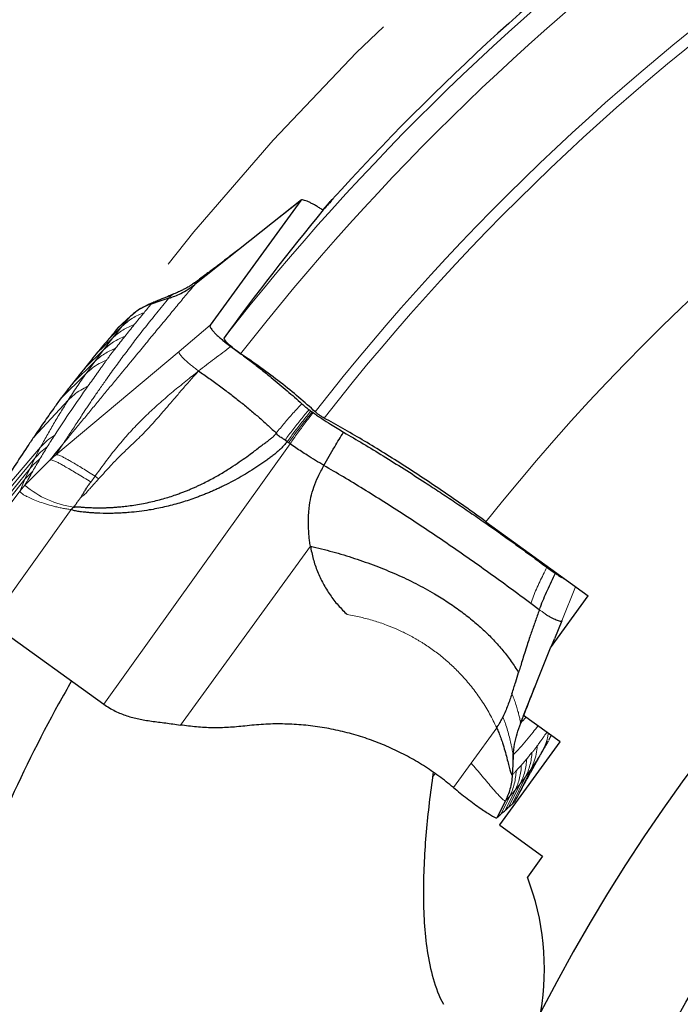
# Model space of a CAD drawing. Units: millimetres. Extents: x 5 to 292, y 5 to 205.
# Drawn here: x 190 to 195, y 177 to 185 of the extents above; entities that cross this region are included whole.
import ezdxf

# ---------------------------------------------------------------- set-up
doc = ezdxf.new("R2010")
doc.units = ezdxf.units.MM
doc.linetypes.add('CENTERX2', pattern=[20.32, 12.7, -2.54, 2.54, -2.54])
doc.layers.add('DÜNNE_LINIE', color=7, linetype='Continuous')

msp = doc.modelspace()

# ---------------------------------------------------------------- linework, layer by layer
at = {"color": 7, "linetype": 'Continuous', "lineweight": 30}
for p, q in [((192.27799, 183.81733), (191.55917, 182.82797)), ((192.28146, 183.82036), (192.05271, 183.63899)), ((192.27925, 183.81846), (192.27799, 183.81733)), ((192.4518, 183.7402), (192.52666, 183.82294)), ((192.45348, 183.73904), (192.45147, 183.74043)), ((192.05191, 183.63815), (191.43785, 183.15149)), ((190.92755, 182.89993), (190.82965, 182.80766)), ((190.91526, 182.88834), (190.8307, 182.80876)), ((190.93517, 182.9041), (190.92755, 182.89993)), ((190.83118, 182.80839), (190.82965, 182.80766)), ((192.35707, 182.14977), (192.36674, 182.14276)), ((192.16979, 181.90692), (192.15241, 181.91955)), ((192.18153, 181.89847), (192.16979, 181.90692)), ((192.19253, 181.89057), (192.18153, 181.89847)), ((190.45876, 181.36938), (190.47648, 181.3893)), ((193.74317, 181.27353), (194.55141, 180.6863)), ((194.25299, 180.27556), (194.55141, 180.6863)), ((194.16471, 180.57551), (194.09722, 180.62647)), ((189.81908, 180.47592), (190.71692, 179.82957)), ((194.34427, 180.48919), (194.28589, 180.34527)), ((194.26294, 180.28925), (194.28589, 180.34527)), ((194.03999, 179.74061), (194.25299, 180.27556)), ((194.04047, 179.74026), (194.015, 179.67747)), ((194.32953, 179.53025), (194.03999, 179.74061)), ((194.2398, 179.54322), (194.2607, 179.58025)), ((193.85224, 178.87332), (194.32953, 179.53025)), ((193.3256, 179.29048), (193.32018, 179.25227)), ((193.89746, 179.06488), (193.82996, 178.92951)), ((193.85281, 178.87249), (193.85224, 178.87332)), ((193.85281, 178.87249), (194.19122, 178.62663)), ((194.19122, 178.62663), (194.07075, 178.46082))]:
    msp.add_line(p, q, dxfattribs=at)
at = {"color": 7, "linetype": 'Continuous', "lineweight": 0}
for p, q in [((192.27799, 183.81733), (192.05191, 183.63815)), ((191.09749, 183.00142), (191.09201, 182.99657)), ((190.92755, 182.89993), (190.86251, 182.82079)), ((190.86251, 182.82079), (190.74888, 182.71033)), ((190.86251, 182.82079), (190.78796, 182.72857)), ((191.55917, 182.82797), (191.31352, 182.62185)), ((190.78796, 182.72857), (190.65709, 182.60223)), ((190.78796, 182.72857), (190.71486, 182.63384)), ((190.3372, 181.80265), (191.31352, 182.62185)), ((190.71486, 182.63384), (190.56545, 182.48736)), ((190.71486, 182.63384), (190.645, 182.54075)), ((190.645, 182.54075), (190.47, 182.36853)), ((190.645, 182.54075), (190.57746, 182.44719)), ((190.57746, 182.44719), (190.37287, 182.24412)), ((190.43499, 182.23463), (190.16266, 181.94369)), ((190.21627, 181.86288), (189.80568, 181.38521)), ((190.21627, 181.86288), (190.17149, 181.77598)), ((190.39334, 181.88827), (190.3372, 181.80265)), ((190.71692, 179.82957), (192.19253, 181.89057)), ((190.17149, 181.77598), (189.73348, 181.25319)), ((190.29094, 181.7606), (190.09322, 181.5622)), ((190.17149, 181.77598), (190.13038, 181.69152)), ((190.29094, 181.7606), (190.3372, 181.80265)), ((190.13038, 181.69152), (189.66544, 181.1244)), ((190.13038, 181.69152), (190.09323, 181.61007)), ((189.59942, 181.00037), (190.09323, 181.61007)), ((190.05415, 181.51744), (190.09323, 181.61007)), ((190.61446, 181.5876), (190.64827, 181.63467)), ((190.64827, 181.63467), (190.67642, 181.61217)), ((190.05415, 181.51744), (189.49932, 180.80182)), ((190.09322, 181.5622), (190.05415, 181.51744)), ((190.45876, 181.36938), (189.81908, 180.47592)), ((191.32366, 179.66436), (192.35266, 181.08065)), ((194.45318, 180.75768), (194.34427, 180.48919)), ((194.16471, 180.57551), (194.17099, 180.57081)), ((193.82817, 179.64219), (193.62568, 179.36323)), ((194.01667, 179.67441), (194.015, 179.67747)), ((194.18354, 179.44599), (194.21846, 179.50524)), ((194.18354, 179.44599), (194.09981, 179.29426)), ((193.62568, 179.36323), (193.4849, 179.16945)), ((193.34055, 179.2803), (193.32018, 179.25227)), ((193.94899, 179.26823), (193.95123, 179.26862)), ((194.05642, 179.25396), (193.9496, 179.03829)), ((194.09774, 179.31144), (193.97054, 179.05783)), ((194.01471, 179.19962), (194.05642, 179.25396)), ((194.05642, 179.25396), (194.09774, 179.31144)), ((194.01471, 179.19962), (193.92416, 179.01581)), ((193.97419, 179.14972), (194.01471, 179.19962)), ((193.93139, 179.10121), (193.86248, 178.96042)), ((193.97419, 179.14972), (193.89642, 178.9889)), ((193.89746, 179.06488), (193.93139, 179.10121)), ((193.93139, 179.10121), (193.97419, 179.14972))]:
    msp.add_line(p, q, dxfattribs=at)
at = {"color": 7, "linetype": 'Continuous', "lineweight": 30, "flags": 128}
for points in [[(191.23216, 183.04198), (191.16209, 183.01928), (191.09201, 182.99657)], [(193.95933, 179.42725), (193.95528, 179.34794), (193.95123, 179.26862)]]:
    msp.add_lwpolyline(points, dxfattribs=at)
at = {"color": 7, "linetype": 'Continuous', "lineweight": 30}
msp.add_circle((206.84351, 170.86337), 13.27606, dxfattribs=at)
at = {"color": 7, "linetype": 'Continuous', "lineweight": 0}
for centre, radius, start, end in [((206.84351, 170.86337), 19.26225, 110.540301, 141.971796), ((206.84351, 170.86337), 19.08175, 109.93819, 142.02989), ((206.84351, 170.86337), 18.33341, 106.747046, 142.026998), ((206.84351, 170.86337), 18.24711, 106.324047, 142.015887), ((206.84351, 170.86337), 16.73291, 96.192131, 141.52764), ((190.57856, 182.12679), 0.74452, 229.316661, 262.11952)]:
    msp.add_arc(centre, radius, start, end, dxfattribs=at)
at = {"color": 7, "linetype": 'Continuous', "lineweight": 30}
for radius, start, end in [(19.3125, 126.798193, 137.873809), (14.25, 85.125294, 152.728071)]:
    msp.add_arc((206.84351, 170.86337), radius, start, end, dxfattribs=at)
for centre, major_axis, ratio, start_param, end_param in [((207.26249, 171.44005), (11.32274, 15.58442), 0.9993151, 1.5059478, 1.5724112), ((192.19555, 177.70435), (-1.19371, -1.64299), 0.9848078, 2.0370783, 2.5756483)]:
    msp.add_ellipse(centre, major_axis=major_axis, ratio=ratio, start_param=start_param, end_param=end_param, dxfattribs=at)
for points, knots in [([(192.45147, 183.74043), (192.44253, 183.74635), (192.42466, 183.7582), (192.39875, 183.77388), (192.3742, 183.78768), (192.34998, 183.80008), (192.32711, 183.81035), (192.30626, 183.81781), (192.2892, 183.82165), (192.28301, 183.81992), (192.27991, 183.81906)], [0, 0, 0, 0, 0.1092624, 0.2186124, 0.3308368, 0.4431139, 0.5768281, 0.7105338, 0.8553658, 1, 1, 1, 1]), ([(192.45119, 183.74099), (192.45791, 183.74851), (192.47088, 183.76301), (192.48617, 183.78001), (192.4998, 183.79514), (192.51146, 183.80807), (192.51716, 183.81437), (192.52002, 183.81753)], [0, 0, 0, 0, 0.20434872, 0.39429774, 0.58565312, 0.7919258, 1, 1, 1, 1]), ([(192.52002, 183.81753), (192.52688, 183.82474), (192.53054, 183.8284), (192.53169, 183.82891), (192.52907, 183.82563), (192.51218, 183.80584), (192.48852, 183.77897), (192.45523, 183.74118)], [0, 0, 0, 0, 0.25, 0.25, 0.5, 0.5, 1, 1, 1, 1]), ([(191.80369, 183.44143), (191.80322, 183.44108), (191.78706, 183.42872), (191.75716, 183.40618), (191.72159, 183.37942), (191.69664, 183.36062), (191.68125, 183.34894), (191.66805, 183.33888), (191.65691, 183.33037), (191.64625, 183.32223), (191.63347, 183.31248), (191.61602, 183.2992), (191.5933, 183.28194), (191.56533, 183.26074), (191.53221, 183.2357), (191.49526, 183.20779), (191.46949, 183.18828), (191.45637, 183.17834)], [0, 0, 0, 0, 0.0039143, 0.136463, 0.2465321, 0.2931367, 0.3343749, 0.3703058, 0.4009789, 0.427017, 0.4627643, 0.5145249, 0.5822807, 0.6659758, 0.7654851, 0.8805596, 1, 1, 1, 1]), ([(191.23215, 183.04198), (191.24837, 183.04762), (191.28089, 183.05894), (191.33195, 183.08254), (191.38534, 183.11235), (191.4203, 183.13841), (191.43785, 183.15149)], [0, 0, 0, 0, 0.2156106, 0.4323751, 0.7149284, 1, 1, 1, 1]), ([(191.45722, 183.179), (191.4504, 183.17393), (191.43807, 183.16476), (191.42107, 183.15333), (191.4078, 183.14485), (191.39782, 183.13875), (191.38768, 183.13272), (191.37314, 183.12441), (191.35202, 183.11308), (191.32442, 183.0993), (191.30328, 183.09002), (191.2918, 183.08498)], [0, 0, 0, 0, 0.1424529, 0.2573567, 0.3458846, 0.4090637, 0.4576271, 0.5455681, 0.6666473, 0.8190476, 1, 1, 1, 1]), ([(191.2939, 183.08588), (191.27863, 183.07938), (191.24507, 183.0651), (191.1899, 183.04196), (191.14982, 183.02569), (191.12828, 183.01695)], [0, 0, 0, 0, 0.2784452, 0.6121856, 1, 1, 1, 1]), ([(191.09201, 182.99657), (191.07533, 182.99057), (191.0428, 182.97886), (190.99894, 182.9551), (190.96033, 182.9291), (190.93822, 182.90943), (190.92755, 182.89993)], [0, 0, 0, 0, 0.27190009, 0.53011152, 0.77314108, 1, 1, 1, 1]), ([(191.1237, 183.01504), (191.11073, 183.00954), (191.08805, 182.99993), (191.05895, 182.98655), (191.03813, 182.97619), (191.01958, 182.96608), (190.99767, 182.95287), (190.96752, 182.93231), (190.9468, 182.91433), (190.93505, 182.90414)], [0, 0, 0, 0, 0.18420729, 0.32186912, 0.41884864, 0.48569866, 0.60550232, 0.77642453, 1, 1, 1, 1]), ([(191.12879, 183.01703), (191.12687, 183.01629), (191.11877, 183.01315), (191.10751, 183.00776), (191.10082, 183.00352), (191.09749, 183.00142)], [0, 0, 0, 0, 0.1345669, 0.5702529, 1, 1, 1, 1]), ([(190.82965, 182.80766), (190.81466, 182.78975), (190.78791, 182.7578), (190.7608, 182.72483), (190.74888, 182.71033)], [0, 0, 0, 0, 0.5604122, 1, 1, 1, 1]), ([(191.55917, 182.82797), (191.55841, 182.82569), (191.55688, 182.82114), (191.56173, 182.80953), (191.57124, 182.79515), (191.58538, 182.77811), (191.60432, 182.75845), (191.62718, 182.73703), (191.65297, 182.71473), (191.68445, 182.68907), (191.70853, 182.67122), (191.7226, 182.66079)], [0, 0, 0, 0, 0.1103204, 0.2206889, 0.3256542, 0.4306, 0.53825, 0.6459318, 0.749862, 0.853795, 1, 1, 1, 1]), ([(190.74888, 182.71033), (190.73184, 182.69046), (190.70143, 182.65501), (190.67063, 182.61835), (190.65709, 182.60223)], [0, 0, 0, 0, 0.5604919, 1, 1, 1, 1]), ([(191.80075, 182.60342), (191.76454, 182.62776), (191.72756, 182.65715), (191.67796, 182.70538), (191.66594, 182.72358), (191.67048, 182.72986)], [0, 0, 0, 0, 0.5, 0.5, 1, 1, 1, 1]), ([(191.7226, 182.66079), (191.74984, 182.64093), (191.80431, 182.60122), (191.8853, 182.54), (191.96524, 182.4779), (192.03942, 182.41847), (192.10717, 182.36263), (192.16898, 182.31023), (192.22874, 182.25817), (192.26627, 182.22414), (192.28503, 182.20713)], [0, 0, 0, 0, 0.1325626, 0.2651244, 0.4011061, 0.5370895, 0.6517246, 0.7663593, 0.8831797, 1, 1, 1, 1]), ([(192.39126, 182.14373), (192.35105, 182.18066), (192.30775, 182.21864), (192.21483, 182.29675), (192.16559, 182.33654), (192.01465, 182.45404), (191.90633, 182.53246), (191.80075, 182.60342)], [0, 0, 0, 0, 0.25, 0.25, 0.5, 0.5, 1, 1, 1, 1]), ([(190.65709, 182.60223), (190.64007, 182.5811), (190.6097, 182.5434), (190.57896, 182.50447), (190.56545, 182.48736)], [0, 0, 0, 0, 0.5605335, 1, 1, 1, 1]), ([(190.56545, 182.48736), (190.54771, 182.46549), (190.51606, 182.42649), (190.48406, 182.38622), (190.47, 182.36853)], [0, 0, 0, 0, 0.5605818, 1, 1, 1, 1]), ([(191.46794, 182.46687), (191.49591, 182.44747), (191.5518, 182.4087), (191.63438, 182.3486), (191.71527, 182.28764), (191.79389, 182.22604), (191.86981, 182.16422), (191.94243, 182.10259), (192.0117, 182.04142), (192.05429, 182.00156), (192.0756, 181.98161)], [0, 0, 0, 0, 0.1253411, 0.250448, 0.3753883, 0.5002364, 0.6250536, 0.7499014, 0.8748582, 1, 1, 1, 1]), ([(190.47, 182.36853), (190.45194, 182.34563), (190.41971, 182.30478), (190.38717, 182.26264), (190.37287, 182.24412)], [0, 0, 0, 0, 0.56062749, 1, 1, 1, 1]), ([(190.37287, 182.24412), (190.35541, 182.21981), (190.31204, 182.1594), (190.24205, 182.05985), (190.18913, 181.98241), (190.16266, 181.94369)], [0, 0, 0, 0, 0.2518749, 0.6259235, 1, 1, 1, 1]), ([(192.28503, 182.20713), (192.28994, 182.20271), (192.29991, 182.19376), (192.31923, 182.17782), (192.33412, 182.16665), (192.34272, 182.16021)], [0, 0, 0, 0, 0.2911719, 0.5908116, 1, 1, 1, 1]), ([(192.34272, 182.16021), (192.34428, 182.15906), (192.34745, 182.15675), (192.35223, 182.15327), (192.35546, 182.15094), (192.35707, 182.14977)], [0, 0, 0, 0, 0.3273834, 0.6636784, 1, 1, 1, 1]), ([(192.36674, 182.14276), (192.36773, 182.14205), (192.36974, 182.1406), (192.37277, 182.13842), (192.37481, 182.13695), (192.37583, 182.13622)], [0, 0, 0, 0, 0.3259556, 0.6629648, 1, 1, 1, 1]), ([(192.37583, 182.13622), (192.38721, 182.12817), (192.40996, 182.11208), (192.45615, 182.08108), (192.50787, 182.04794), (192.56471, 182.01271), (192.59866, 181.99195), (192.61564, 181.98157)], [0, 0, 0, 0, 0.1390133, 0.2781379, 0.5651436, 0.782438, 1, 1, 1, 1]), ([(192.46147, 182.09342), (192.45719, 182.09574), (192.45257, 182.09842), (192.44781, 182.10135), (192.44122, 182.10542), (192.4342, 182.11007), (192.42733, 182.11492), (192.42055, 182.11973), (192.41373, 182.12486), (192.40745, 182.1299), (192.4016, 182.1346), (192.39607, 182.13932), (192.39126, 182.14373)], [0.0000140528, 0.0000140528, 0.0000140528, 0.0000140528, 0.00005053444, 0.00005053444, 0.00005053444, 0.00010110713, 0.00010110713, 0.00010110713, 0.00015113702, 0.00015113702, 0.00015113702, 0.00019776629, 0.00019776629, 0.00019776629, 0.00019776629]), ([(193.74317, 181.27353), (193.63305, 181.35354), (193.52265, 181.43134), (193.30131, 181.5826), (193.1894, 181.65664), (192.97189, 181.79575), (192.86586, 181.86115), (192.65917, 181.98376), (192.5579, 182.04129), (192.46147, 182.09342)], [0, 0, 0, 0, 0.25, 0.25, 0.5, 0.5, 0.75, 0.75, 1, 1, 1, 1]), ([(192.45983, 181.71834), (192.488, 181.768), (192.53832, 181.85672), (192.59201, 181.9434), (192.61564, 181.98157)], [0, 0, 0, 0, 0.5597598, 1, 1, 1, 1]), ([(192.61564, 181.98157), (192.66716, 181.95157), (192.7702, 181.89157), (192.9306, 181.79426), (193.0947, 181.69194), (193.24516, 181.59543), (193.37968, 181.50722), (193.49789, 181.42832), (193.61682, 181.34757), (193.73723, 181.26442), (193.85859, 181.17919), (193.98096, 181.09174), (194.10318, 181.003), (194.18411, 180.94294), (194.22457, 180.91291)], [0, 0, 0, 0, 0.1021115, 0.2042253, 0.3080386, 0.4118531, 0.4838765, 0.5558999, 0.6284867, 0.7010733, 0.7754795, 0.8498852, 0.9249429, 1, 1, 1, 1]), ([(190.16266, 181.94369), (190.14492, 181.91741), (190.09167, 181.83858), (190.00432, 181.70522), (189.90243, 181.5448), (189.83793, 181.43841), (189.80568, 181.38521)], [0, 0, 0, 0, 0.1364381, 0.4093173, 0.704639, 1, 1, 1, 1]), ([(190.47648, 181.3893), (190.48774, 181.39019), (190.50857, 181.39185), (190.54006, 181.38981), (190.56778, 181.38742), (190.59787, 181.38567), (190.63128, 181.38439), (190.66895, 181.38373), (190.70413, 181.3839), (190.73502, 181.3846), (190.76367, 181.38571), (190.79261, 181.3873), (190.82182, 181.38936), (190.85758, 181.39246), (190.90194, 181.39724), (190.9771, 181.4075), (191.07327, 181.42538), (191.18433, 181.45341), (191.26504, 181.47885), (191.319, 181.49806), (191.34949, 181.50951), (191.37883, 181.52111), (191.40703, 181.53279), (191.43411, 181.54451), (191.46007, 181.55621), (191.50902, 181.57916), (191.57779, 181.61443), (191.66251, 181.66331), (191.73771, 181.71087), (191.80357, 181.75556), (191.86036, 181.79614), (191.90764, 181.83136), (191.94656, 181.86085), (191.97823, 181.88462), (192.00553, 181.90487), (192.02952, 181.92238), (192.05075, 181.93884), (192.0685, 181.95637), (192.07816, 181.96902), (192.08309, 181.97548)], [0, 0, 0, 0, 0.0192135, 0.0355454, 0.0534264, 0.0664042, 0.0866627, 0.1101428, 0.1303137, 0.1463613, 0.1625837, 0.1789806, 0.1955516, 0.2122963, 0.2399287, 0.2713307, 0.3411411, 0.4060602, 0.4660131, 0.4850735, 0.5035608, 0.5214729, 0.5388079, 0.5555643, 0.5717408, 0.5873363, 0.6477308, 0.7034984, 0.7542667, 0.7996773, 0.8394487, 0.8734504, 0.900294, 0.9226383, 0.9407548, 0.9578983, 0.9728946, 0.986142, 1, 1, 1, 1]), ([(192.16979, 181.90692), (192.16124, 181.89692), (192.14546, 181.87848), (192.12147, 181.85329), (192.09672, 181.8307), (192.07033, 181.80863), (192.047, 181.79045), (192.02824, 181.77631), (192.01421, 181.76598), (191.99973, 181.75554), (191.98481, 181.74499), (191.96944, 181.73434), (191.95362, 181.72358), (191.93736, 181.71271), (191.88332, 181.67723), (191.79027, 181.62064), (191.68964, 181.568), (191.62337, 181.53669), (191.59256, 181.5227), (191.56161, 181.50919), (191.53051, 181.49617), (191.49927, 181.48364), (191.46789, 181.4716), (191.40765, 181.44953), (191.31802, 181.42032), (191.19801, 181.38894), (191.06458, 181.36255), (190.96349, 181.34993), (190.89586, 181.34464), (190.8748, 181.34322), (190.85372, 181.34202), (190.83262, 181.34104), (190.8115, 181.34029), (190.76267, 181.33907), (190.71634, 181.33938), (190.67263, 181.34106), (190.65921, 181.34168), (190.64582, 181.34239), (190.63249, 181.3432), (190.61919, 181.34411), (190.60595, 181.34511), (190.59137, 181.34637), (190.5812, 181.34733), (190.57542, 181.34788)], [0, 0, 0, 0, 0.0226839, 0.0418434, 0.0599371, 0.0804381, 0.1011514, 0.1109243, 0.1209394, 0.1311979, 0.1417007, 0.1524488, 0.1634429, 0.174684, 0.1861726, 0.2749029, 0.3623129, 0.3817945, 0.4012324, 0.4206308, 0.439994, 0.4593263, 0.478632, 0.4979156, 0.569865, 0.6409519, 0.7114287, 0.8039533, 0.8160595, 0.8281669, 0.8402769, 0.852391, 0.8645105, 0.8766366, 0.9364209, 0.944147, 0.9518505, 0.9595316, 0.9671908, 0.9748287, 0.9824455, 0.9900127, 1, 1, 1, 1]), ([(192.15241, 181.91955), (192.14445, 181.92486), (192.13199, 181.93316), (192.11682, 181.94197), (192.10432, 181.94997), (192.09222, 181.96021), (192.08607, 181.9705), (192.08309, 181.97548)], [0, 0, 0, 0, 0.30016526, 0.46955478, 0.5649956, 0.78949348, 1, 1, 1, 1]), ([(192.45983, 181.71834), (192.43775, 181.73175), (192.39383, 181.75841), (192.33471, 181.79504), (192.28253, 181.82865), (192.23751, 181.85867), (192.20753, 181.87993), (192.19253, 181.89057)], [0, 0, 0, 0, 0.254728, 0.5064255, 0.6717708, 0.8356957, 1, 1, 1, 1]), ([(192.35266, 181.08065), (192.35057, 181.09412), (192.34639, 181.1212), (192.34208, 181.16226), (192.33907, 181.205), (192.33761, 181.24971), (192.33768, 181.29525), (192.33951, 181.33936), (192.34425, 181.39649), (192.35561, 181.46637), (192.37972, 181.54968), (192.41465, 181.63376), (192.4442, 181.68908), (192.45983, 181.71834)], [0, 0, 0, 0, 0.0616319, 0.1238384, 0.1869036, 0.2560773, 0.3274367, 0.3946395, 0.457706, 0.5892155, 0.7164074, 0.8499467, 1, 1, 1, 1]), ([(194.09722, 180.62647), (194.04251, 180.6673), (193.9331, 180.74897), (193.76669, 180.86949), (193.59949, 180.98796), (193.43198, 181.10381), (193.26489, 181.21663), (193.09887, 181.32594), (192.93458, 181.43135), (192.7728, 181.53226), (192.61381, 181.62873), (192.51116, 181.68847), (192.45983, 181.71834)], [0, 0, 0, 0, 0.1000026, 0.1999896, 0.2999824, 0.3999872, 0.5000006, 0.6000139, 0.7000186, 0.8000111, 0.8999978, 1, 1, 1, 1]), ([(190.53412, 181.46402), (190.53833, 181.47009), (190.54744, 181.48323), (190.55915, 181.50451), (190.57034, 181.52473), (190.58235, 181.54417), (190.5968, 181.56447), (190.60814, 181.57932), (190.61446, 181.5876)], [0, 0, 0, 0, 0.1489789, 0.3224936, 0.4929495, 0.6196531, 0.7878005, 1, 1, 1, 1]), ([(190.53412, 181.46402), (190.52922, 181.45751), (190.51948, 181.44458), (190.50409, 181.42587), (190.49271, 181.40543), (190.48172, 181.39451), (190.47648, 181.3893)], [0, 0, 0, 0, 0.2623598, 0.5210026, 0.7715687, 1, 1, 1, 1]), ([(190.57542, 181.34788), (190.56033, 181.34922), (190.53316, 181.35162), (190.49379, 181.35752), (190.47051, 181.36541), (190.45876, 181.36938)], [0, 0, 0, 0, 0.38203182, 0.68838778, 1, 1, 1, 1]), ([(192.35266, 181.08065), (192.35948, 181.04636), (192.37309, 180.97788), (192.40781, 180.8786), (192.45246, 180.78344), (192.50723, 180.69393), (192.57077, 180.61079), (192.62027, 180.56221), (192.64504, 180.5379)], [0, 0, 0, 0, 0.166974, 0.3333554, 0.50119, 0.6685711, 0.8341468, 1, 1, 1, 1]), ([(192.35266, 181.08065), (192.41173, 181.06622), (192.52846, 181.0377), (192.70174, 180.98512), (192.86989, 180.92594), (193.03208, 180.85945), (193.18738, 180.78585), (193.32305, 180.71153), (193.43996, 180.63877), (193.53953, 180.56963), (193.63346, 180.49669), (193.72134, 180.42003), (193.80283, 180.33977), (193.87718, 180.25607), (193.94447, 180.16977), (193.98258, 180.10911), (194.0014, 180.07915)], [0, 0, 0, 0, 0.0959609, 0.1896118, 0.2809106, 0.3698276, 0.4563545, 0.540514, 0.6021114, 0.6624278, 0.7215082, 0.7794182, 0.8362486, 0.8920654, 0.9467095, 1, 1, 1, 1]), ([(194.22457, 180.91291), (194.23564, 180.90475), (194.25798, 180.88828), (194.28061, 180.87277), (194.29203, 180.86495)], [0, 0, 0, 0, 0.4956501, 1, 1, 1, 1]), ([(194.29203, 180.86495), (194.2812, 180.84228), (194.25958, 180.79701), (194.22747, 180.72935), (194.19687, 180.66149), (194.17967, 180.61632), (194.17111, 180.59385)], [0, 0, 0, 0, 0.2525982, 0.5044599, 0.7534871, 1, 1, 1, 1]), ([(194.29203, 180.86495), (194.30097, 180.85902), (194.31886, 180.84715), (194.34462, 180.83164), (194.36266, 180.82127), (194.37141, 180.81682), (194.37263, 180.8162)], [0, 0, 0, 0, 0.3131219, 0.6264947, 0.9481052, 1, 1, 1, 1]), ([(194.16471, 180.57551), (194.15944, 180.56018), (194.149, 180.52981), (194.13306, 180.48459), (194.11726, 180.43982), (194.1016, 180.39509), (194.08519, 180.34723), (194.06702, 180.29247), (194.04815, 180.23314), (194.03035, 180.17485), (194.01509, 180.12421), (194.00567, 180.09321), (194.0014, 180.07915)], [0, 0, 0, 0, 0.09255504, 0.18336249, 0.27327927, 0.36311988, 0.45365988, 0.5623682, 0.69356283, 0.81201589, 0.91474296, 1, 1, 1, 1]), ([(194.21335, 180.54209), (194.22119, 180.53733), (194.23721, 180.52758), (194.25952, 180.51551), (194.28057, 180.50509), (194.29964, 180.49677), (194.31625, 180.49069), (194.32964, 180.48719), (194.33976, 180.48615), (194.3428, 180.4882), (194.34427, 180.4892)], [0, 0, 0, 0, 0.1203948, 0.2460407, 0.3754864, 0.5065565, 0.6367655, 0.7636542, 0.885142, 1, 1, 1, 1]), ([(193.94847, 179.91182), (193.95862, 179.94295), (193.97678, 179.99867), (193.99386, 180.05451), (194.0014, 180.07915)], [0, 0, 0, 0, 0.5587603, 1, 1, 1, 1]), ([(190.46221, 180.01294), (190.4278, 179.9526), (190.23435, 179.61336), (189.92669, 178.97644), (189.54336, 178.10301), (189.20718, 177.21114), (189.02332, 176.60745), (188.93099, 176.30426)], [0, 0, 0, 0, 0.0509623, 0.2865281, 0.5227281, 0.7603079, 1, 1, 1, 1]), ([(194.01778, 179.67818), (194.0337, 179.71885), (194.06493, 179.79861), (194.1039, 179.89813), (194.12736, 179.95678), (194.13532, 179.97667)], [0, 0, 0, 0, 0.4073404, 0.7989761, 1, 1, 1, 1]), ([(193.94847, 179.91182), (193.93785, 179.88078), (193.92197, 179.8344), (193.89783, 179.77299), (193.88408, 179.74279), (193.8772, 179.72768)], [0, 0, 0, 0, 0.50254709, 0.75100495, 1, 1, 1, 1]), ([(190.71692, 179.82957), (190.73178, 179.8194), (190.76133, 179.79916), (190.80724, 179.77435), (190.85316, 179.75371), (190.89944, 179.73691), (190.94618, 179.72324), (190.99352, 179.71213), (191.04318, 179.70273), (191.09529, 179.69468), (191.15018, 179.68743), (191.20641, 179.68047), (191.26415, 179.67322), (191.3039, 179.6673), (191.32366, 179.66436)], [0, 0, 0, 0, 0.0768814, 0.1529434, 0.230037, 0.3090264, 0.3900085, 0.4725617, 0.5559623, 0.6476713, 0.7383196, 0.827165, 0.9140971, 1, 1, 1, 1]), ([(193.82817, 179.64219), (193.83133, 179.6472), (193.83699, 179.65617), (193.84433, 179.66734), (193.84909, 179.67495), (193.85178, 179.67931), (193.8532, 179.68164), (193.85392, 179.68284), (193.85429, 179.68345), (193.85448, 179.68376), (193.85457, 179.68392), (193.85462, 179.684), (193.85464, 179.68403), (193.85465, 179.68405), (193.85466, 179.68406), (193.85496, 179.68456), (193.85731, 179.68865), (193.86522, 179.70306), (193.87211, 179.71722), (193.8772, 179.72768)], [0, 0, 0, 0, 0.1778739, 0.3186949, 0.4036784, 0.4500578, 0.4742526, 0.4866055, 0.4928464, 0.4959831, 0.4975554, 0.4983426, 0.4987365, 0.4989335, 0.499032, 0.4991305, 0.5164653, 0.6426193, 1, 1, 1, 1]), ([(191.83326, 179.65646), (191.79056, 179.65203), (191.70551, 179.64322), (191.57748, 179.64132), (191.44999, 179.64714), (191.36579, 179.65862), (191.32366, 179.66436)], [0, 0, 0, 0, 0.2518958, 0.5017258, 0.7506897, 1, 1, 1, 1]), ([(193.4849, 179.16945), (193.44702, 179.20031), (193.37122, 179.26206), (193.24938, 179.34432), (193.12257, 179.41836), (192.99091, 179.48331), (192.85515, 179.53905), (192.71553, 179.58546), (192.57282, 179.62245), (192.4277, 179.64962), (192.2804, 179.66699), (192.13165, 179.67421), (191.98204, 179.67183), (191.88291, 179.66159), (191.83326, 179.65646)], [0, 0, 0, 0, 0.0825871, 0.1652358, 0.2483588, 0.3308849, 0.4135105, 0.4966253, 0.5798685, 0.6630669, 0.7466049, 0.8310522, 0.9153847, 1, 1, 1, 1]), ([(193.82817, 179.64219), (193.83376, 179.62949), (193.84524, 179.60345), (193.86012, 179.56329), (193.87637, 179.51516), (193.89276, 179.46056), (193.90862, 179.40269), (193.92209, 179.351), (193.93157, 179.31516), (193.93802, 179.29298), (193.94223, 179.2803), (193.94595, 179.27133), (193.94798, 179.26926), (193.94899, 179.26823)], [0, 0, 0, 0, 0.0779746, 0.1598822, 0.245095, 0.3769591, 0.5103845, 0.6415514, 0.7672976, 0.8276483, 0.886291, 0.9435356, 1, 1, 1, 1]), ([(193.95852, 179.42683), (193.96187, 179.45513), (193.96864, 179.5122), (193.98893, 179.59678), (194.00845, 179.65158), (194.01829, 179.67923)], [0, 0, 0, 0, 0.3277101, 0.6608674, 1, 1, 1, 1]), ([(194.09968, 179.29403), (194.10281, 179.29969), (194.10863, 179.31023), (194.11766, 179.3265), (194.12603, 179.34154), (194.13374, 179.35534), (194.14113, 179.36855), (194.14927, 179.38304), (194.15608, 179.39515), (194.16188, 179.40544), (194.16672, 179.41402), (194.17093, 179.42145), (194.17639, 179.4311), (194.18378, 179.44414), (194.19335, 179.46098), (194.20519, 179.48177), (194.21732, 179.50301), (194.22568, 179.51757), (194.22916, 179.52365)], [0, 0, 0, 0, 0.1085662, 0.2023023, 0.2812101, 0.3453405, 0.394843, 0.4409866, 0.4823203, 0.5197285, 0.5532491, 0.5841065, 0.625226, 0.6802811, 0.7493718, 0.8326176, 0.9301597, 1, 1, 1, 1]), ([(194.21846, 179.50524), (194.21994, 179.50774), (194.22645, 179.51874), (194.23313, 179.53073), (194.2383, 179.54)], [0, 0, 0, 0, 0.2269529, 1, 1, 1, 1]), ([(193.95721, 179.38597), (193.95747, 179.39161), (193.95804, 179.40378), (193.95848, 179.42047), (193.95872, 179.42943)], [0, 0, 0, 0, 0.4632213, 1, 1, 1, 1]), ([(193.32018, 179.25227), (193.29825, 179.09755), (193.28023, 178.94305), (193.25475, 178.63467), (193.2472, 178.48039), (193.24808, 178.17506), (193.25613, 178.02399), (193.28972, 177.80189), (193.30471, 177.72816), (193.34564, 177.58606), (193.37135, 177.51757), (193.40642, 177.45365)], [0, 0, 0, 0, 0.25, 0.25, 0.5, 0.5, 0.75, 0.75, 0.875, 0.875, 1, 1, 1, 1]), ([(193.95123, 179.26862), (193.9496, 179.24942), (193.94644, 179.21199), (193.93418, 179.15853), (193.91825, 179.10946), (193.90423, 179.07939), (193.89746, 179.06488)], [0, 0, 0, 0, 0.27190009, 0.53011152, 0.77314108, 1, 1, 1, 1]), ([(193.98259, 179.07705), (193.98705, 179.08551), (193.99519, 179.10094), (194.00637, 179.122), (194.01559, 179.13934), (194.02291, 179.15306), (194.02889, 179.16423), (194.0338, 179.17338), (194.03871, 179.18252), (194.04362, 179.19161), (194.04852, 179.20069), (194.05598, 179.21443), (194.06562, 179.23212), (194.0771, 179.25305), (194.08874, 179.27421), (194.09598, 179.28732), (194.09981, 179.29426)], [0, 0, 0, 0, 0.0719041, 0.1312169, 0.177748, 0.218551, 0.2465469, 0.2771644, 0.3108269, 0.34764, 0.3876833, 0.4310179, 0.5451663, 0.6778968, 0.8294572, 1, 1, 1, 1]), ([(193.4849, 179.16945), (193.50255, 179.15476), (193.53905, 179.12438), (193.59464, 179.08124), (193.65032, 179.03969), (193.70086, 179.0037), (193.74431, 178.97424), (193.77967, 178.95172), (193.80612, 178.93663), (193.82395, 178.92848), (193.82796, 178.92917), (193.82996, 178.92951)], [0, 0, 0, 0, 0.1207563, 0.2497238, 0.3828688, 0.5160285, 0.6263793, 0.7324172, 0.83358, 0.9170733, 1, 1, 1, 1]), ([(193.92416, 179.01581), (193.92921, 179.02022), (193.93823, 179.02808), (193.94613, 179.03517), (193.9496, 179.03829)], [0, 0, 0, 0, 0.5605818, 1, 1, 1, 1]), ([(193.9496, 179.03829), (193.95382, 179.04214), (193.96136, 179.04901), (193.96774, 179.05514), (193.97054, 179.05783)], [0, 0, 0, 0, 0.5606275, 1, 1, 1, 1]), ([(193.97054, 179.05783), (193.97316, 179.06167), (193.97829, 179.06919), (193.98161, 179.07561), (193.98323, 179.07876)], [0, 0, 0, 0, 0.5098047, 1, 1, 1, 1]), ([(193.82996, 178.92951), (193.83627, 178.93547), (193.84753, 178.9461), (193.85791, 178.95605), (193.86248, 178.96042)], [0, 0, 0, 0, 0.5604122, 1, 1, 1, 1]), ([(193.86248, 178.96042), (193.8691, 178.96595), (193.88092, 178.97582), (193.89169, 178.98491), (193.89642, 178.9889)], [0, 0, 0, 0, 0.5604919, 1, 1, 1, 1]), ([(193.89642, 178.9889), (193.90189, 178.99414), (193.91166, 179.00348), (193.92034, 179.01205), (193.92416, 179.01581)], [0, 0, 0, 0, 0.5605335, 1, 1, 1, 1])]:
    msp.add_open_spline(points, degree=3, knots=knots, dxfattribs=at)
at = {"color": 7, "linetype": 'Continuous', "lineweight": 0}
for points, knots in [([(191.43785, 183.15149), (191.42699, 183.13846), (191.40469, 183.1117), (191.37055, 183.07066), (191.3348, 183.02765), (191.29747, 182.98269), (191.25854, 182.93576), (191.21802, 182.88687), (191.17591, 182.83603), (191.13406, 182.78545), (191.09257, 182.73528), (191.05156, 182.68567), (191.00933, 182.63455), (190.97645, 182.59473), (190.95327, 182.56666), (190.94018, 182.55079), (190.92699, 182.5348), (190.9139, 182.51895), (190.90175, 182.50422), (190.8777, 182.47507), (190.83639, 182.42498), (190.77705, 182.35303), (190.71255, 182.27482), (190.6476, 182.19602), (190.58264, 182.11725), (190.51811, 182.03911), (190.45525, 181.96305), (190.41377, 181.91295), (190.39334, 181.88827)], [0, 0, 0, 0, 0.0304621, 0.0625341, 0.0962159, 0.1315077, 0.1684093, 0.2069209, 0.2470423, 0.2887737, 0.3268291, 0.3661313, 0.4066801, 0.4484757, 0.4609723, 0.4735761, 0.4862872, 0.4991056, 0.5113972, 0.5214196, 0.5686682, 0.6309265, 0.6931848, 0.7554431, 0.8192455, 0.8813006, 0.9415521, 1, 1, 1, 1]), ([(191.45642, 183.17827), (191.45598, 183.17798), (191.45127, 183.17485), (191.44525, 183.1687), (191.43882, 183.15995), (191.43818, 183.15433), (191.43785, 183.15149)], [0, 0, 0, 0, 0.0331894, 0.3528987, 0.6738762, 1, 1, 1, 1]), ([(191.29336, 183.08541), (191.28651, 183.08246), (191.27282, 183.07657), (191.25664, 183.06746), (191.24384, 183.05852), (191.23498, 183.04983), (191.2331, 183.04461), (191.23216, 183.04198)], [0, 0, 0, 0, 0.2015919, 0.4026913, 0.601309, 0.7993921, 1, 1, 1, 1]), ([(190.39334, 181.88827), (190.41148, 181.91548), (190.4479, 181.9701), (190.50603, 182.05912), (190.55343, 182.13117), (190.58862, 182.18389), (190.60992, 182.21559), (190.6321, 182.24834), (190.65529, 182.2823), (190.67953, 182.31747), (190.70484, 182.35386), (190.74634, 182.41293), (190.80443, 182.49409), (190.88126, 182.59858), (190.96127, 182.70448), (191.04601, 182.8135), (191.13582, 182.92589), (191.1999, 183.0031), (191.23216, 183.04198)], [0, 0, 0, 0, 0.0868288, 0.1743096, 0.2624481, 0.2906945, 0.3192811, 0.348621, 0.3787143, 0.4095612, 0.4411618, 0.4735162, 0.5619157, 0.6470553, 0.733431, 0.8210455, 0.9099006, 1, 1, 1, 1]), ([(191.09201, 182.99657), (191.0826, 182.98512), (191.06378, 182.96222), (191.04522, 182.93937), (191.03594, 182.92795)], [0, 0, 0, 0, 0.50000962, 1, 1, 1, 1]), ([(191.03594, 182.92795), (191.01996, 182.92175), (190.98791, 182.90932), (190.94287, 182.88429), (190.9004, 182.85525), (190.87512, 182.83225), (190.86251, 182.82079)], [0, 0, 0, 0, 0.2493065, 0.4999985, 0.7506913, 1, 1, 1, 1]), ([(191.03594, 182.92795), (191.02289, 182.91223), (190.99679, 182.88081), (190.97127, 182.84952), (190.95851, 182.83387)], [0, 0, 0, 0, 0.5000134, 1, 1, 1, 1]), ([(190.95851, 182.83387), (190.94282, 182.82773), (190.91136, 182.81542), (190.8671, 182.7908), (190.82532, 182.7623), (190.80039, 182.73979), (190.78796, 182.72857)], [0, 0, 0, 0, 0.24932932, 0.4999964, 0.75066529, 1, 1, 1, 1]), ([(190.95851, 182.83387), (190.94612, 182.81832), (190.92135, 182.78722), (190.89713, 182.75624), (190.88502, 182.74076)], [0, 0, 0, 0, 0.5000098, 1, 1, 1, 1]), ([(190.88502, 182.74076), (190.86935, 182.73448), (190.83791, 182.72188), (190.79374, 182.69684), (190.75207, 182.66795), (190.72724, 182.64519), (190.71486, 182.63384)], [0, 0, 0, 0, 0.2493304, 0.4999989, 0.750668, 1, 1, 1, 1]), ([(190.88502, 182.74076), (190.87258, 182.72505), (190.8477, 182.69363), (190.82335, 182.66231), (190.81118, 182.64665)], [0, 0, 0, 0, 0.50001035, 1, 1, 1, 1]), ([(190.81118, 182.64665), (190.79588, 182.64034), (190.7652, 182.62768), (190.72208, 182.60282), (190.68139, 182.57428), (190.65711, 182.55191), (190.645, 182.54075)], [0, 0, 0, 0, 0.24935816, 0.5, 0.75064185, 1, 1, 1, 1]), ([(190.81118, 182.64665), (190.81007, 182.6453), (190.80761, 182.64229), (190.80344, 182.63761), (190.79945, 182.6329), (190.79564, 182.62835), (190.79203, 182.62392), (190.78895, 182.62008), (190.78638, 182.61681), (190.78417, 182.61397), (190.78193, 182.61105), (190.77964, 182.60805), (190.77732, 182.60497), (190.77496, 182.60181), (190.77262, 182.59864), (190.77003, 182.5951), (190.76693, 182.59081), (190.76297, 182.58533), (190.75842, 182.57899), (190.7526, 182.57085), (190.74624, 182.562), (190.74136, 182.55538), (190.73919, 182.55243)], [0, 0, 0, 0, 0.0420345, 0.0931381, 0.1395218, 0.1854741, 0.2328431, 0.2767836, 0.305706, 0.3356238, 0.3665372, 0.3984462, 0.4313511, 0.4652519, 0.5001488, 0.5335559, 0.5800045, 0.6394944, 0.7120257, 0.786598, 0.9051789, 1, 1, 1, 1]), ([(191.46794, 182.46687), (191.45676, 182.47494), (191.43438, 182.49108), (191.4027, 182.51624), (191.374, 182.54078), (191.34978, 182.56374), (191.33103, 182.58408), (191.31832, 182.60106), (191.31145, 182.6145), (191.31283, 182.6194), (191.31352, 182.62185)], [0, 0, 0, 0, 0.1251514, 0.2504302, 0.3754271, 0.5000588, 0.6248901, 0.7499981, 0.8750552, 1, 1, 1, 1]), ([(191.7226, 182.66079), (191.67998, 182.6285), (191.59479, 182.56396), (191.5102, 182.49922), (191.46794, 182.46687)], [0, 0, 0, 0, 0.5003682, 1, 1, 1, 1]), ([(190.73919, 182.55243), (190.71942, 182.54369), (190.6798, 182.52617), (190.62526, 182.49068), (190.59337, 182.46166), (190.57746, 182.44719)], [0, 0, 0, 0, 0.3328366, 0.6671394, 1, 1, 1, 1]), ([(190.73919, 182.55243), (190.73755, 182.55021), (190.7339, 182.54526), (190.72806, 182.53713), (190.72161, 182.52806), (190.71516, 182.51892), (190.70921, 182.51052), (190.70379, 182.50289), (190.6978, 182.4945), (190.69085, 182.48482), (190.68275, 182.47359), (190.6742, 182.46175), (190.64324, 182.41904), (190.61558, 182.38027), (190.59087, 182.34565)], [0, 0, 0, 0, 0.03207038, 0.07155596, 0.11845701, 0.16490521, 0.2058113, 0.24151046, 0.27653658, 0.32806191, 0.38241014, 0.43958128, 0.49957531, 1, 1, 1, 1]), ([(190.64827, 181.63467), (190.67254, 181.66796), (190.72158, 181.73522), (190.79858, 181.83656), (190.88216, 181.93702), (190.97246, 182.03451), (191.06675, 182.12823), (191.16446, 182.21777), (191.26469, 182.30333), (191.36622, 182.38597), (191.4342, 182.44004), (191.46794, 182.46687)], [0, 0, 0, 0, 0.1101832, 0.2225825, 0.3371755, 0.4513206, 0.5639628, 0.674345, 0.7843075, 0.8929619, 1, 1, 1, 1]), ([(191.46794, 182.46687), (191.44529, 182.44169), (191.40206, 182.39362), (191.34098, 182.32368), (191.2854, 182.25916), (191.23413, 182.19922), (191.18636, 182.14357), (191.14119, 182.0917), (191.0979, 182.04323), (191.05332, 181.99504), (191.00719, 181.94776), (190.96067, 181.90267), (190.91644, 181.86125), (190.87727, 181.82387), (190.84108, 181.78953), (190.80653, 181.75421), (190.76821, 181.71365), (190.72398, 181.66548), (190.69291, 181.63066), (190.67642, 181.61217)], [0, 0, 0, 0, 0.0844424, 0.1612318, 0.2318785, 0.2975685, 0.3592435, 0.4167401, 0.4718114, 0.5248549, 0.5851069, 0.6423382, 0.693315, 0.7436567, 0.7848008, 0.825076, 0.874834, 0.9335428, 1, 1, 1, 1]), ([(190.57746, 182.44719), (190.55267, 182.41136), (190.50312, 182.33974), (190.45769, 182.26966), (190.43499, 182.23463)], [0, 0, 0, 0, 0.500248, 1, 1, 1, 1]), ([(190.59087, 182.34565), (190.54622, 182.28188), (190.45689, 182.15433), (190.37138, 182.0244), (190.32861, 181.95943)], [0, 0, 0, 0, 0.4999214, 1, 1, 1, 1]), ([(190.59087, 182.34565), (190.57168, 182.33613), (190.5332, 182.31705), (190.48065, 182.27962), (190.45019, 182.24961), (190.43499, 182.23463)], [0, 0, 0, 0, 0.3328593, 0.6671407, 1, 1, 1, 1]), ([(190.43499, 182.23463), (190.41507, 182.20323), (190.37497, 182.13999), (190.31904, 182.04691), (190.26551, 181.95416), (190.23276, 181.89344), (190.21627, 181.86288)], [0, 0, 0, 0, 0.2448483, 0.4931391, 0.7448597, 1, 1, 1, 1]), ([(192.28503, 182.20713), (192.26151, 182.18217), (192.21463, 182.13244), (192.14698, 182.05487), (192.10439, 182.00194), (192.08309, 181.97548)], [0, 0, 0, 0, 0.3350807, 0.6676146, 1, 1, 1, 1]), ([(192.34272, 182.16021), (192.32057, 182.13414), (192.27635, 182.08211), (192.21268, 182.0016), (192.17251, 181.94692), (192.15241, 181.91955)], [0, 0, 0, 0, 0.3339322, 0.6666594, 1, 1, 1, 1]), ([(192.35707, 182.14977), (192.33528, 182.12344), (192.29176, 182.07086), (192.22913, 181.98964), (192.18959, 181.93451), (192.16979, 181.90692)], [0, 0, 0, 0, 0.3337741, 0.6665405, 1, 1, 1, 1]), ([(192.36674, 182.14276), (192.3452, 182.11626), (192.30216, 182.06333), (192.24022, 181.98164), (192.20111, 181.92621), (192.18153, 181.89847)], [0, 0, 0, 0, 0.33371689, 0.66650831, 1, 1, 1, 1]), ([(192.37583, 182.13622), (192.35451, 182.10955), (192.31192, 182.05629), (192.25063, 181.97415), (192.21191, 181.91845), (192.19253, 181.89057)], [0, 0, 0, 0, 0.3336556, 0.6664701, 1, 1, 1, 1]), ([(192.08309, 181.97548), (192.08299, 181.97552), (192.08209, 181.97585), (192.0797, 181.9781), (192.07733, 181.98012), (192.07559, 181.98161)], [0, 0, 0, 0, 0.0328027, 0.2874132, 1, 1, 1, 1]), ([(190.32861, 181.95943), (190.30802, 181.94546), (190.26685, 181.91752), (190.23313, 181.88109), (190.21627, 181.86288)], [0, 0, 0, 0, 0.49999983, 1, 1, 1, 1]), ([(190.32861, 181.95943), (190.31856, 181.94371), (190.29845, 181.91228), (190.27903, 181.88084), (190.26931, 181.86512)], [0, 0, 0, 0, 0.4999974, 1, 1, 1, 1]), ([(190.26931, 181.86512), (190.25148, 181.85191), (190.2158, 181.8255), (190.18626, 181.79249), (190.17149, 181.77598)], [0, 0, 0, 0, 0.5, 1, 1, 1, 1]), ([(190.26931, 181.86512), (190.25949, 181.8493), (190.23985, 181.81766), (190.22096, 181.78599), (190.21152, 181.77015)], [0, 0, 0, 0, 0.4999958, 1, 1, 1, 1]), ([(190.29094, 181.7606), (190.30808, 181.78251), (190.34173, 181.82551), (190.37636, 181.86762), (190.39334, 181.88827)], [0, 0, 0, 0, 0.5094779, 1, 1, 1, 1]), ([(190.21152, 181.77015), (190.19685, 181.75821), (190.1675, 181.73433), (190.14275, 181.70579), (190.13038, 181.69152)], [0, 0, 0, 0, 0.50000006, 1, 1, 1, 1]), ([(190.21152, 181.77015), (190.20187, 181.75409), (190.18256, 181.72197), (190.16411, 181.68976), (190.15488, 181.67365)], [0, 0, 0, 0, 0.4999931, 1, 1, 1, 1]), ([(190.61446, 181.5876), (190.59633, 181.59907), (190.56097, 181.62145), (190.50959, 181.65234), (190.46152, 181.6806), (190.42124, 181.70433), (190.38768, 181.72375), (190.36063, 181.73867), (190.33853, 181.74976), (190.32113, 181.75719), (190.30791, 181.76141), (190.29727, 181.763), (190.29309, 181.76142), (190.29094, 181.7606)], [0, 0, 0, 0, 0.1161123, 0.2265283, 0.3378828, 0.4555207, 0.5378482, 0.6227816, 0.710425, 0.7783596, 0.8487403, 0.9223101, 1, 1, 1, 1]), ([(190.3372, 181.80265), (190.33925, 181.80327), (190.34324, 181.80448), (190.35326, 181.80279), (190.36604, 181.79847), (190.38291, 181.79111), (190.40449, 181.78016), (190.43101, 181.76546), (190.46379, 181.74646), (190.50282, 181.72345), (190.54895, 181.69637), (190.59779, 181.66684), (190.63114, 181.64558), (190.64827, 181.63467)], [0, 0, 0, 0, 0.0777387, 0.151636, 0.2228131, 0.2916418, 0.380444, 0.4663906, 0.5494588, 0.6672649, 0.7773388, 0.8856648, 1, 1, 1, 1]), ([(190.15488, 181.67365), (190.14431, 181.65513), (190.12316, 181.6181), (190.1032, 181.58083), (190.09322, 181.5622)], [0, 0, 0, 0, 0.4999843, 1, 1, 1, 1]), ([(190.67642, 181.61217), (190.66855, 181.6033), (190.65451, 181.58748), (190.6358, 181.56655), (190.61903, 181.54795), (190.60541, 181.53351), (190.59252, 181.51958), (190.58239, 181.50738), (190.57166, 181.49408), (190.55775, 181.48322), (190.54459, 181.47423), (190.53707, 181.4669), (190.53412, 181.46402)], [0, 0, 0, 0, 0.1737819, 0.3102164, 0.4111615, 0.5404185, 0.6000227, 0.6880573, 0.7725855, 0.848678, 0.9407237, 1, 1, 1, 1]), ([(190.05415, 181.51744), (190.05406, 181.51482), (190.05387, 181.50949), (190.06418, 181.499), (190.08062, 181.48717), (190.09661, 181.47849), (190.10474, 181.47408)], [0, 0, 0, 0, 0.2370837, 0.482543, 0.7371608, 1, 1, 1, 1]), ([(190.10474, 181.47408), (190.11811, 181.46756), (190.14501, 181.45445), (190.19659, 181.43431), (190.25389, 181.41463), (190.29751, 181.40267), (190.31898, 181.39679)], [0, 0, 0, 0, 0.2511749, 0.5052367, 0.7565376, 1, 1, 1, 1]), ([(190.31898, 181.39679), (190.3304, 181.39393), (190.35296, 181.38828), (190.38815, 181.38081), (190.42346, 181.37428), (190.44707, 181.371), (190.45876, 181.36938)], [0, 0, 0, 0, 0.259423, 0.5120501, 0.7584027, 1, 1, 1, 1]), ([(194.09722, 180.62646), (194.10413, 180.64543), (194.11801, 180.68354), (194.14284, 180.7409), (194.16929, 180.79818), (194.1969, 180.85543), (194.21534, 180.89374), (194.22457, 180.91291)], [0, 0, 0, 0, 0.1961262, 0.3940416, 0.5946559, 0.7971908, 1, 1, 1, 1]), ([(194.17111, 180.59385), (194.17069, 180.59209), (194.17005, 180.58941), (194.1697, 180.58633), (194.16943, 180.58492), (194.1693, 180.58438), (194.16924, 180.58416), (194.16921, 180.58405), (194.16919, 180.584), (194.16918, 180.58398), (194.16918, 180.58397), (194.16918, 180.58396), (194.16917, 180.58393), (194.16907, 180.58371), (194.16867, 180.58296), (194.16719, 180.58016), (194.16581, 180.57757), (194.16471, 180.57551)], [0, 0, 0, 0, 0.2746113, 0.4188684, 0.4720291, 0.4939039, 0.5036735, 0.508268, 0.5104928, 0.5115872, 0.5121299, 0.5124001, 0.5126696, 0.5165222, 0.5493585, 0.642851, 1, 1, 1, 1]), ([(192.64504, 180.5379), (192.68057, 180.5315), (192.75126, 180.51876), (192.85504, 180.49094), (192.95084, 180.45867), (193.03895, 180.42259), (193.09989, 180.39349), (193.14027, 180.37241), (193.161, 180.36119), (193.1816, 180.34965), (193.20207, 180.33779), (193.22241, 180.32559), (193.25056, 180.30816), (193.28609, 180.28498), (193.3284, 180.25534), (193.36954, 180.22442), (193.40953, 180.19221), (193.44836, 180.15872), (193.48603, 180.12394), (193.52254, 180.08788), (193.57418, 180.03331), (193.63813, 179.95784), (193.70974, 179.85823), (193.77413, 179.75326), (193.8101, 179.67932), (193.82817, 179.64219)], [0, 0, 0, 0, 0.0701755, 0.1396139, 0.2086251, 0.2664987, 0.3244819, 0.3397114, 0.3549645, 0.3702447, 0.3855551, 0.4008992, 0.4162801, 0.4498401, 0.4832398, 0.5165162, 0.5497066, 0.5828487, 0.6159802, 0.6491391, 0.682363, 0.7616731, 0.8407251, 0.9200064, 1, 1, 1, 1]), ([(194.17099, 180.57081), (194.17897, 180.56695), (194.19478, 180.55931), (194.2072, 180.54779), (194.21335, 180.54209)], [0, 0, 0, 0, 0.50507933, 1, 1, 1, 1]), ([(193.94847, 179.91182), (193.95144, 179.9049), (193.95752, 179.89072), (193.96878, 179.86132), (193.9816, 179.82389), (193.99443, 179.78111), (194.00485, 179.74196), (194.01258, 179.7088), (194.01635, 179.68894), (194.01767, 179.67961), (194.01767, 179.67783), (194.01766, 179.67735)], [0, 0, 0, 0, 0.0630477, 0.1291357, 0.2701658, 0.4210941, 0.5778705, 0.7362845, 0.8932228, 0.9709446, 1, 1, 1, 1]), ([(193.8772, 179.72768), (193.88067, 179.71929), (193.88779, 179.70209), (193.90062, 179.66626), (193.91495, 179.62028), (193.92914, 179.56695), (193.93948, 179.52287), (193.94683, 179.48868), (193.95191, 179.46356), (193.95544, 179.44524), (193.95772, 179.43317), (193.95903, 179.4264), (193.95965, 179.42372), (193.95944, 179.42607), (193.95933, 179.42725)], [0, 0, 0, 0, 0.0545719, 0.1118489, 0.2335787, 0.3624052, 0.4943186, 0.5820677, 0.6685021, 0.7530608, 0.8152587, 0.8766891, 0.9379541, 1, 1, 1, 1]), ([(194.015, 179.67747), (194.02082, 179.68357), (194.03277, 179.69609), (194.04801, 179.71214), (194.05744, 179.72212), (194.06069, 179.72557)], [0, 0, 0, 0, 0.3835211, 0.7873105, 1, 1, 1, 1]), ([(194.15428, 179.65758), (194.14142, 179.64079), (194.11102, 179.60111), (194.06341, 179.54283), (194.01118, 179.4821), (193.9767, 179.44562), (193.95933, 179.42725)], [0, 0, 0, 0, 0.1941868, 0.4590371, 0.727638, 1, 1, 1, 1]), ([(194.14911, 179.49949), (194.1501, 179.50083), (194.15232, 179.50381), (194.15601, 179.50896), (194.16014, 179.51486), (194.16433, 179.52088), (194.16816, 179.52636), (194.17163, 179.53131), (194.17542, 179.53666), (194.17978, 179.54279), (194.18483, 179.54982), (194.19012, 179.55717), (194.20361, 179.5758), (194.21524, 179.59228), (194.22504, 179.60616)], [0, 0, 0, 0, 0.0390905, 0.0872194, 0.144387, 0.2010026, 0.2508629, 0.2943765, 0.3370698, 0.3998739, 0.4661188, 0.5358046, 0.6089311, 1, 1, 1, 1]), ([(194.23604, 179.59817), (194.23434, 179.58737), (194.22928, 179.55525), (194.21231, 179.50368), (194.19312, 179.46519), (194.18354, 179.44599)], [0, 0, 0, 0, 0.20236085, 0.60203062, 1, 1, 1, 1]), ([(194.14911, 179.49949), (194.14678, 179.47782), (194.1421, 179.43438), (194.12478, 179.37096), (194.10674, 179.33125), (194.09774, 179.31144)], [0, 0, 0, 0, 0.33283663, 0.6671394, 1, 1, 1, 1]), ([(194.10737, 179.44692), (194.10796, 179.44755), (194.10924, 179.44894), (194.11114, 179.4505), (194.11311, 179.45241), (194.11503, 179.45438), (194.11693, 179.45644), (194.11859, 179.45834), (194.12002, 179.46003), (194.12126, 179.46154), (194.12255, 179.46314), (194.12388, 179.46483), (194.12526, 179.46661), (194.12668, 179.46848), (194.12811, 179.47039), (194.12971, 179.47259), (194.13167, 179.47529), (194.13417, 179.47877), (194.13706, 179.48283), (194.14079, 179.48808), (194.14482, 179.49372), (194.14779, 179.49772), (194.14911, 179.49949)], [0, 0, 0, 0, 0.0420345, 0.0931381, 0.1395218, 0.1854741, 0.2328431, 0.2767836, 0.305706, 0.3356238, 0.3665372, 0.3984462, 0.4313511, 0.4652519, 0.5001488, 0.5335559, 0.5800045, 0.6394944, 0.7120257, 0.786598, 0.9051789, 1, 1, 1, 1]), ([(194.10737, 179.44692), (194.10598, 179.43025), (194.10317, 179.39682), (194.09246, 179.34758), (194.07748, 179.29951), (194.06343, 179.26912), (194.05642, 179.25396)], [0, 0, 0, 0, 0.2493582, 0.5, 0.7506418, 1, 1, 1, 1]), ([(194.06559, 179.39694), (194.07257, 179.40513), (194.08653, 179.42152), (194.10043, 179.43846), (194.10737, 179.44692)], [0, 0, 0, 0, 0.5000104, 1, 1, 1, 1]), ([(194.09774, 179.31144), (194.11199, 179.33277), (194.14049, 179.3754), (194.1692, 179.42247), (194.18354, 179.44599)], [0, 0, 0, 0, 0.500248, 1, 1, 1, 1]), ([(193.62568, 179.36323), (193.6404, 179.34607), (193.6707, 179.31075), (193.71463, 179.25824), (193.75756, 179.20698), (193.79343, 179.16466), (193.82216, 179.1317), (193.84428, 179.10726), (193.86195, 179.08896), (193.87548, 179.07628), (193.8854, 179.0684), (193.89314, 179.06397), (193.89602, 179.06457), (193.89746, 179.06488)], [0, 0, 0, 0, 0.12083823, 0.24872668, 0.38045931, 0.51249073, 0.59908708, 0.68359949, 0.76557843, 0.82541104, 0.88405287, 0.94199151, 1, 1, 1, 1]), ([(194.02381, 179.34746), (194.02265, 179.33041), (194.02031, 179.29621), (194.01003, 179.24576), (193.99528, 179.19646), (193.98121, 179.16527), (193.97419, 179.14972)], [0, 0, 0, 0, 0.2493293, 0.4999964, 0.7506653, 1, 1, 1, 1]), ([(193.98208, 179.30252), (193.98904, 179.30986), (194.00297, 179.32455), (194.01687, 179.33982), (194.02381, 179.34746)], [0, 0, 0, 0, 0.5000134, 1, 1, 1, 1]), ([(194.06559, 179.39694), (194.06432, 179.3799), (194.06178, 179.34573), (194.05117, 179.29536), (194.03611, 179.24618), (194.02183, 179.21511), (194.01471, 179.19962)], [0, 0, 0, 0, 0.2493304, 0.4999989, 0.750668, 1, 1, 1, 1]), ([(194.02381, 179.34746), (194.03079, 179.35557), (194.04474, 179.37178), (194.05864, 179.38855), (194.06559, 179.39694)], [0, 0, 0, 0, 0.5000098, 1, 1, 1, 1]), ([(193.98208, 179.30252), (193.98093, 179.28515), (193.97864, 179.25031), (193.96816, 179.19892), (193.95306, 179.14872), (193.9386, 179.11702), (193.93139, 179.10121)], [0, 0, 0, 0, 0.2493065, 0.4999985, 0.7506913, 1, 1, 1, 1]), ([(193.95123, 179.26862), (193.95638, 179.2742), (193.96668, 179.28537), (193.97695, 179.2968), (193.98208, 179.30252)], [0, 0, 0, 0, 0.5000096, 1, 1, 1, 1])]:
    msp.add_open_spline(points, degree=3, knots=knots, dxfattribs=at)
msp.add_open_spline([(190.15488, 181.67365), (190.14388, 181.66375), (190.12187, 181.64394), (190.10278, 181.62136), (190.09323, 181.61007)], degree=3, dxfattribs=at)
at = {"layer": 'DÜNNE_LINIE', "color": 7, "linetype": 'CENTERX2', "lineweight": 0}
msp.add_circle((206.84351, 170.86337), 19.975, dxfattribs=at)

doc.saveas('drawing.dxf')
